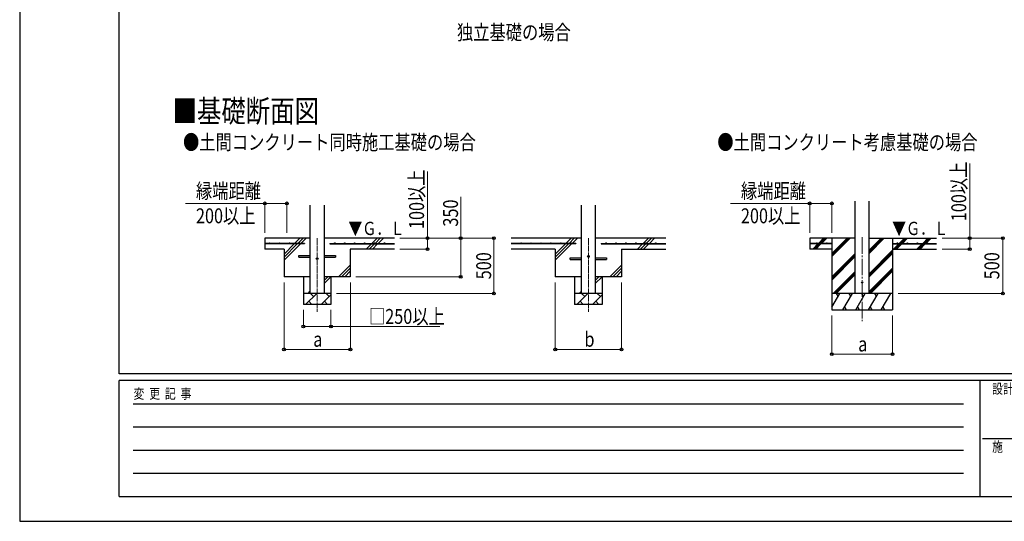
# Model space of a CAD drawing. Units: millimetres. Extents: x 0 to 25230, y 0 to 17820.
# Drawn here: x 0 to 8921, y 0 to 4543 of the extents above; entities that cross this region are included whole.
import ezdxf

# ---------------------------------------------------------------- set-up
doc = ezdxf.new("R2010")
doc.units = ezdxf.units.MM
doc.linetypes.add('YCENTER_1', pattern=[13, 10, -1, 1, -1])
for name, color, linetype, lineweight in [('USER1', 3, 'Continuous', 13), ('YKK_12', 2, 'Continuous', 13), ('YKK_13', 4, 'Continuous', 30), ('YKK_A1', 4, 'Continuous', 30), ('YKK_D', 6, 'Continuous', 13), ('YKK_ZWAK', 7, 'Continuous', 30)]:
    doc.layers.add(name, color=color, linetype=linetype, lineweight=lineweight)
doc.styles.add('text-b', font='extslim2.shx', dxfattribs={"width": 0.8, "bigfont": 'extfont2.shx'})

msp = doc.modelspace()

# ---------------------------------------------------------------- linework, layer by layer
at = {"layer": 'YKK_12', "linetype": 'YCENTER_1', "ltscale": 5}
for p, q in [((2695.2, 2563.9), (2695.2, 1897.9)), ((5152.5, 2563.9), (5152.5, 1897.9))]:
    msp.add_line(p, q, dxfattribs=at)
at = {"layer": 'YKK_12', "linetype": 'YCENTER_1', "ltscale": 15}
msp.add_line((7632.4, 2573.1), (7632.4, 1813.9), dxfattribs=at)
at = {"layer": 'YKK_13'}
for p, q in [((2530.2, 2406.9), (2632.7, 2406.9)), ((2530.2, 2390.9), (2530.2, 2406.9)), ((2530.2, 2390.9), (2632.7, 2390.9)), ((2757.7, 2406.9), (2860.2, 2406.9)), ((2757.7, 2390.9), (2860.2, 2390.9)), ((2860.2, 2406.9), (2860.2, 2390.9)), ((4987.5, 2386.9), (5090, 2386.9)), ((4987.5, 2370.9), (4987.5, 2386.9)), ((4987.5, 2370.9), (5090, 2370.9)), ((5215, 2386.9), (5317.5, 2386.9)), ((5215, 2370.9), (5317.5, 2370.9)), ((5317.5, 2386.9), (5317.5, 2370.9))]:
    msp.add_line(p, q, dxfattribs=at)
for centre in [(2695.2, 2378.9), (5152.5, 2398.9)]:
    msp.add_circle(centre, 8, dxfattribs=at)
at = {"layer": 'YKK_13', "ltscale": 20}
msp.add_circle((7632.4, 2163.9), 5, dxfattribs=at)
at = {"layer": 'YKK_A1', "linetype": 'Continuous', "ltscale": 25}
for p, q in [((2632.7, 2063.9), (2632.7, 2863.9)), ((2757.7, 2863.9), (2757.7, 2063.9)), ((5090, 2063.9), (5090, 2863.9)), ((5215, 2863.9), (5215, 2063.9)), ((2395.2, 2363.9), (2542.7, 2511.4)), ((2395.2, 2420.5), (2486.1, 2511.4)), ((2395.2, 2392.2), (2514.4, 2511.4)), ((2491.1, 2516.4), (2538.6, 2563.9)), ((2519.4, 2516.4), (2566.9, 2563.9)), ((2547.7, 2516.4), (2595.2, 2563.9)), ((3395.2, 2563.9), (2757.7, 2563.9)), ((3138.6, 2463.9), (3186.1, 2511.4)), ((3166.9, 2463.9), (3214.4, 2511.4)), ((3191.1, 2516.4), (3238.6, 2563.9)), ((3195.2, 2463.9), (3242.7, 2511.4)), ((3219.4, 2516.4), (3266.9, 2563.9)), ((3247.7, 2516.4), (3295.2, 2563.9)), ((5090, 2563.9), (4452.5, 2563.9)), ((4852.5, 2363.9), (5000, 2511.4)), ((4852.5, 2420.5), (4943.5, 2511.4)), ((4852.5, 2392.2), (4971.8, 2511.4)), ((4948.5, 2516.4), (4996, 2563.9)), ((4976.8, 2516.4), (5024.3, 2563.9)), ((5005, 2516.4), (5052.5, 2563.9)), ((5852.5, 2563.9), (5215, 2563.9)), ((5596, 2463.9), (5643.5, 2511.4)), ((5624.3, 2463.9), (5671.8, 2511.4)), ((5648.5, 2516.4), (5696, 2563.9)), ((5652.5, 2463.9), (5700, 2511.4)), ((5676.8, 2516.4), (5724.3, 2563.9)), ((5705, 2516.4), (5752.5, 2563.9)), ((3395.2, 2463.9), (2995.2, 2463.9)), ((4852.5, 2463.9), (4452.5, 2463.9)), ((5452.5, 2463.9), (5852.5, 2463.9)), ((2888.6, 2213.9), (2995.2, 2320.5)), ((5346, 2213.9), (5452.5, 2320.5)), ((2916.9, 2213.9), (2995.2, 2292.2)), ((2945.2, 2213.9), (2995.2, 2263.9)), ((5374.3, 2213.9), (5452.5, 2292.2)), ((5402.5, 2213.9), (5452.5, 2263.9)), ((2757.7, 2152.2), (2819.3, 2213.9)), ((2757.7, 2180.5), (2791, 2213.9)), ((5215, 2152.2), (5276.7, 2213.9)), ((5215, 2180.5), (5248.4, 2213.9)), ((2590.9, 1963.9), (2690.9, 2063.9)), ((2612.8, 2063.9), (2632.7, 2083.8)), ((2662.3, 2035.3), (2633.8, 2063.9)), ((2732.3, 1963.9), (2820.2, 2051.7)), ((2803.8, 2035.3), (2775.2, 2063.9)), ((5048.3, 1963.9), (5148.3, 2063.9)), ((5070.1, 2063.9), (5090, 2083.8)), ((5119.7, 2035.3), (5091.2, 2063.9)), ((5189.7, 1963.9), (5277.5, 2051.7)), ((5261.1, 2035.3), (5232.6, 2063.9)), ((2820.2, 1963.9), (2570.2, 1963.9)), ((2619.4, 1992.4), (2648, 1963.9)), ((2760.9, 1992.4), (2789.4, 1963.9)), ((5277.5, 1963.9), (5027.5, 1963.9)), ((5076.8, 1992.4), (5105.4, 1963.9)), ((5218.3, 1992.4), (5246.8, 1963.9))]:
    msp.add_line(p, q, dxfattribs=at)
at = {"layer": 'YKK_A1', "ltscale": 20}
for p, q in [((7569.9, 2063.9), (7569.9, 2899.2)), ((7694.9, 2063.9), (7694.9, 2899.2))]:
    msp.add_line(p, q, dxfattribs=at)
at = {"layer": 'YKK_A1'}
for p, q in [((2632.7, 2563.9), (2220.2, 2563.9)), ((2220.2, 2563.9), (2220.2, 2463.9)), ((2580.2, 2516.4), (2220.2, 2516.4)), ((2580.2, 2511.4), (2220.2, 2511.4)), ((2580.2, 2516.4), (2580.2, 2511.4)), ((2810.2, 2516.4), (3395.2, 2516.4)), ((2810.2, 2516.4), (2810.2, 2511.4)), ((2810.2, 2511.4), (3395.2, 2511.4)), ((5037.5, 2516.4), (4452.5, 2516.4)), ((5037.5, 2511.4), (4452.5, 2511.4)), ((5037.5, 2516.4), (5037.5, 2511.4)), ((5267.5, 2516.4), (5852.5, 2516.4)), ((5267.5, 2516.4), (5267.5, 2511.4)), ((5267.5, 2511.4), (5852.5, 2511.4)), ((7569.9, 2563.9), (7157.4, 2563.9)), ((7157.4, 2563.9), (7157.4, 2463.9)), ((7357.4, 2516.4), (7157.4, 2516.4)), ((7357.4, 2511.4), (7157.4, 2511.4)), ((7185.3, 2465.3), (7231.3, 2511.4)), ((7198, 2463.9), (7245.5, 2511.4)), ((7212.1, 2463.9), (7259.6, 2511.4)), ((7236.3, 2516.4), (7283.9, 2563.9)), ((7250.5, 2516.4), (7298, 2563.9)), ((7264.6, 2516.4), (7312.1, 2563.9)), ((7357.4, 2563.9), (7357.4, 1913.9)), ((7357.4, 2397), (7524.3, 2563.9)), ((7357.4, 2411.2), (7510.1, 2563.9)), ((7357.4, 2425.3), (7496, 2563.9)), ((7357.4, 2516.4), (7357.4, 2511.4)), ((7694.9, 2426.1), (7832.6, 2563.9)), ((7694.9, 2440.3), (7818.5, 2563.9)), ((7694.9, 2454.4), (7804.4, 2563.9)), ((7694.9, 2563.9), (8307.4, 2563.9)), ((7907.4, 2563.9), (7907.4, 1913.9)), ((7907.4, 2516.4), (8307.4, 2516.4)), ((7907.4, 2516.4), (7907.4, 2511.4)), ((7907.4, 2511.4), (8307.4, 2511.4)), ((7916.5, 2463.9), (7964, 2511.4)), ((7930.6, 2463.9), (7978.1, 2511.4)), ((7944.8, 2463.9), (7992.3, 2511.4)), ((7969, 2516.4), (8016.5, 2563.9)), ((7983.1, 2516.4), (8030.6, 2563.9)), ((7997.3, 2516.4), (8044.8, 2563.9)), ((8128.6, 2463.9), (8176.1, 2511.4)), ((8142.8, 2463.9), (8190.3, 2511.4)), ((8156.9, 2463.9), (8204.4, 2511.4)), ((8181.1, 2516.4), (8228.6, 2563.9)), ((8195.3, 2516.4), (8242.8, 2563.9)), ((8209.4, 2516.4), (8256.9, 2563.9)), ((2395.2, 2463.9), (2220.2, 2463.9)), ((2395.2, 2463.9), (2395.2, 2213.9)), ((2995.2, 2463.9), (2995.2, 2213.9)), ((4852.5, 2463.9), (4852.5, 2213.9)), ((5452.5, 2463.9), (5452.5, 2213.9)), ((7357.4, 2463.9), (7157.4, 2463.9)), ((7357.4, 2213.2), (7569.9, 2425.7)), ((7357.4, 2199), (7569.9, 2411.5)), ((7694.9, 2242.3), (7907.4, 2454.8)), ((7694.9, 2228.2), (7907.4, 2440.7)), ((7694.9, 2214), (7907.4, 2426.5)), ((7907.4, 2463.9), (8307.4, 2463.9)), ((7357.4, 2184.9), (7569.9, 2397.4)), ((7370.2, 2063.9), (7569.9, 2263.5)), ((7384.4, 2063.9), (7569.9, 2249.4)), ((7398.5, 2063.9), (7569.9, 2235.2)), ((7694.9, 2080.2), (7907.4, 2292.7)), ((7694.9, 2066), (7907.4, 2278.5)), ((7706.9, 2063.9), (7907.4, 2264.4)), ((2632.7, 2213.9), (2395.2, 2213.9)), ((2570.2, 2213.9), (2570.2, 1963.9)), ((2995.2, 2213.9), (2757.7, 2213.9)), ((2820.2, 2213.9), (2820.2, 1963.9)), ((5090, 2213.9), (4852.5, 2213.9)), ((5027.5, 2213.9), (5027.5, 1963.9)), ((5452.5, 2213.9), (5215, 2213.9)), ((5277.5, 2213.9), (5277.5, 1963.9)), ((2820.2, 2063.9), (2570.2, 2063.9)), ((5277.5, 2063.9), (5027.5, 2063.9)), ((7907.4, 2063.9), (7357.4, 2063.9)), ((7357.4, 1938.4), (7429.8, 2063.9)), ((7414.8, 2037.9), (7399.8, 2063.9)), ((7458.7, 1913.9), (7545.3, 2063.9)), ((7530.3, 2037.9), (7515.3, 2063.9)), ((7574.2, 1913.9), (7660.8, 2063.9)), ((7645.8, 2037.9), (7630.8, 2063.9)), ((7689.6, 1913.9), (7776.2, 2063.9)), ((7761.2, 2037.9), (7746.2, 2063.9)), ((7805.1, 1913.9), (7891.7, 2063.9)), ((7861.7, 2063.9), (7861.7, 2063.9)), ((7357.4, 1913.9), (7907.4, 1913.9)), ((7473.7, 1939.9), (7488.7, 1913.9)), ((7589.2, 1939.9), (7604.1, 1913.9)), ((7704.6, 1939.9), (7719.6, 1913.9)), ((7820.1, 1939.9), (7835.1, 1913.9))]:
    msp.add_line(p, q, dxfattribs=at)
for centre in [(2265.2, 2518.9), (2355.2, 2518.9), (2445.2, 2518.9), (2535.2, 2518.9), (2855.2, 2518.9), (2945.2, 2518.9), (3035.2, 2518.9), (3125.2, 2518.9), (3215.2, 2518.9), (3305.2, 2518.9), (4542.5, 2518.9), (4632.5, 2518.9), (4722.5, 2518.9), (4812.5, 2518.9), (4902.5, 2518.9), (4992.5, 2518.9), (5312.5, 2518.9), (5402.5, 2518.9), (5492.5, 2518.9), (5582.5, 2518.9), (5672.5, 2518.9), (5762.5, 2518.9), (7222.4, 2518.9), (7312.4, 2518.9), (7952.4, 2518.9), (8042.4, 2518.9), (8132.4, 2518.9), (8222.4, 2518.9)]:
    msp.add_circle(centre, 2.5, dxfattribs=at)
at = {"layer": 'YKK_D'}
for p, q in [((8607.4, 2563.9), (8607.4, 3239.1)), ((3695.2, 2563.9), (3695.2, 3168.5)), ((2220.2, 2879.1), (1502.3, 2879.1)), ((2220.2, 2613.9), (2220.2, 2880.1)), ((2220.2, 2879.1), (2420.2, 2879.1)), ((2420.2, 2613.9), (2420.2, 2880.1)), ((3995.2, 2563.9), (3995.2, 2937.7)), ((7157.4, 2879.1), (6439.6, 2879.1)), ((7157.4, 2613.9), (7157.4, 2880.1)), ((7157.4, 2879.1), (7357.4, 2879.1)), ((7357.4, 2613.9), (7357.4, 2880.1)), ((3445.2, 2563.9), (3696.2, 2563.9)), ((3445.2, 2563.9), (4296.2, 2563.9)), ((3445.2, 2563.9), (3996.2, 2563.9)), ((3695.2, 2463.9), (3695.2, 2563.9)), ((3995.2, 2213.9), (3995.2, 2563.9)), ((4295.2, 2063.9), (4295.2, 2563.9)), ((8357.4, 2563.9), (8908.4, 2563.9)), ((8357.4, 2563.9), (8608.4, 2563.9)), ((8607.4, 2463.9), (8607.4, 2563.9)), ((8907.4, 2063.9), (8907.4, 2563.9)), ((3445.2, 2463.9), (3696.2, 2463.9)), ((8357.4, 2463.9), (8608.4, 2463.9)), ((2395.2, 2163.9), (2395.2, 1555.9)), ((2996.2, 2163.9), (2996.2, 1555.9)), ((3045.2, 2213.9), (3996.2, 2213.9)), ((4852.5, 2163.9), (4852.5, 1555.9)), ((5452.5, 2163.9), (5452.5, 1555.9)), ((2870.2, 2063.9), (4296.2, 2063.9)), ((7957.4, 2063.9), (8908.4, 2063.9)), ((2570.2, 1913.9), (2570.2, 1762.9)), ((2820.2, 1913.9), (2820.2, 1762.9)), ((7357.4, 1863.9), (7357.4, 1512.9)), ((7907.4, 1863.9), (7907.4, 1512.9)), ((2570.2, 1763.9), (2820.2, 1763.9)), ((2820.2, 1763.9), (3807.5, 1763.9)), ((2395.2, 1556.9), (2996.2, 1556.9)), ((4852.5, 1556.9), (5452.5, 1556.9)), ((7357.4, 1513.9), (7907.4, 1513.9))]:
    msp.add_line(p, q, dxfattribs=at)
at = {"layer": 'YKK_D', "linetype": 'ByBlock', "lineweight": -2}
for centre in [(2220.2, 2879.1), (2420.2, 2879.1), (7157.4, 2879.1), (7357.4, 2879.1), (3695.2, 2563.9), (3995.2, 2563.9), (4295.2, 2563.9), (8607.4, 2563.9), (8907.4, 2563.9), (3695.2, 2463.9), (8607.4, 2463.9), (3995.2, 2213.9), (4295.2, 2063.9), (8907.4, 2063.9), (2570.2, 1763.9), (2820.2, 1763.9), (2395.2, 1556.9), (2996.2, 1556.9), (4852.5, 1556.9), (5452.5, 1556.9), (7357.4, 1513.9), (7907.4, 1513.9)]:
    msp.add_circle(centre, 12.8, dxfattribs=at)
at = {"layer": 'YKK_ZWAK'}
for p, q in [((0, 17820), (0, 0)), ((900.1, 1335), (900.1, 17235)), ((24300.1, 1335), (900.1, 1335)), ((8700.1, 1275), (900.1, 1275)), ((900.1, 225), (900.1, 1275)), ((8700.1, 1275), (8700.1, 225)), ((12600.1, 1275), (8700.1, 1275)), ((1027.6, 1065), (8550.1, 1065)), ((1027.6, 855), (8550.1, 855)), ((8722.6, 750), (12600.1, 750)), ((1027.6, 645), (8550.1, 645)), ((1027.6, 435), (8550.1, 435)), ((900.1, 225), (8700.1, 225)), ((8700.1, 225), (12600.1, 225)), ((0, 0), (25230, 0))]:
    msp.add_line(p, q, dxfattribs=at)

# ---------------------------------------------------------------- texts
at = {"layer": 'USER1', "style": 'text-b', "width": 0.8}
for s, height, p in [('独立基礎の場合', 135, (3961.6, 4360.8)), ('■基礎断面図', 202.5, (1385.3, 3614.1)), ('●土間コンクリート同時施工基礎の場合', 135, (1480, 3365.5)), ('●土間コンクリート考慮基礎の場合', 135, (6320.6, 3365.5))]:
    msp.add_text(s, height=height, dxfattribs=at).set_placement(p)
at = {"layer": 'YKK_A1', "style": 'text-b', "width": 0.77707}
for p in [(2977.3, 2592.3), (7903.5, 2592.3)]:
    msp.add_text('▼Ｇ．Ｌ', height=120, dxfattribs=at).set_placement(p)
at = {"layer": 'YKK_D', "style": 'text-b', "width": 0.8}
for s, p in [('100以上', (8575.4, 2717.5)), ('100以上', (3663.2, 2646.9)), ('350', (3971.2, 2668.9)), ('500', (4271.2, 2191.5)), ('500', (8875.4, 2191.5))]:
    msp.add_text(s, height=135, rotation=90, dxfattribs=at).set_placement(p)
for s, p in [('縁端距離', (1597, 2924.1)), ('縁端距離', (6534.2, 2924.1)), ('200以上', (1597, 2699.1)), ('200以上', (6534.2, 2699.1)), ('□250以上', (3164.3, 1787.9)), ('b', (5116.5, 1580.9)), ('a', (2659.2, 1580.9)), ('a', (7596.4, 1537.9))]:
    msp.add_text(s, height=135, dxfattribs=at).set_placement(p)
at = {"layer": 'YKK_ZWAK', "style": 'text-b', "width": 0.8}
for s, p in [('設計監理', (8810.1, 1155)), ('変  更  記  事', (1031.1, 1110)), ('施\u3000\u3000工', (8810.1, 630))]:
    msp.add_text(s, height=90, dxfattribs=at).set_placement(p)

doc.saveas('drawing.dxf')
